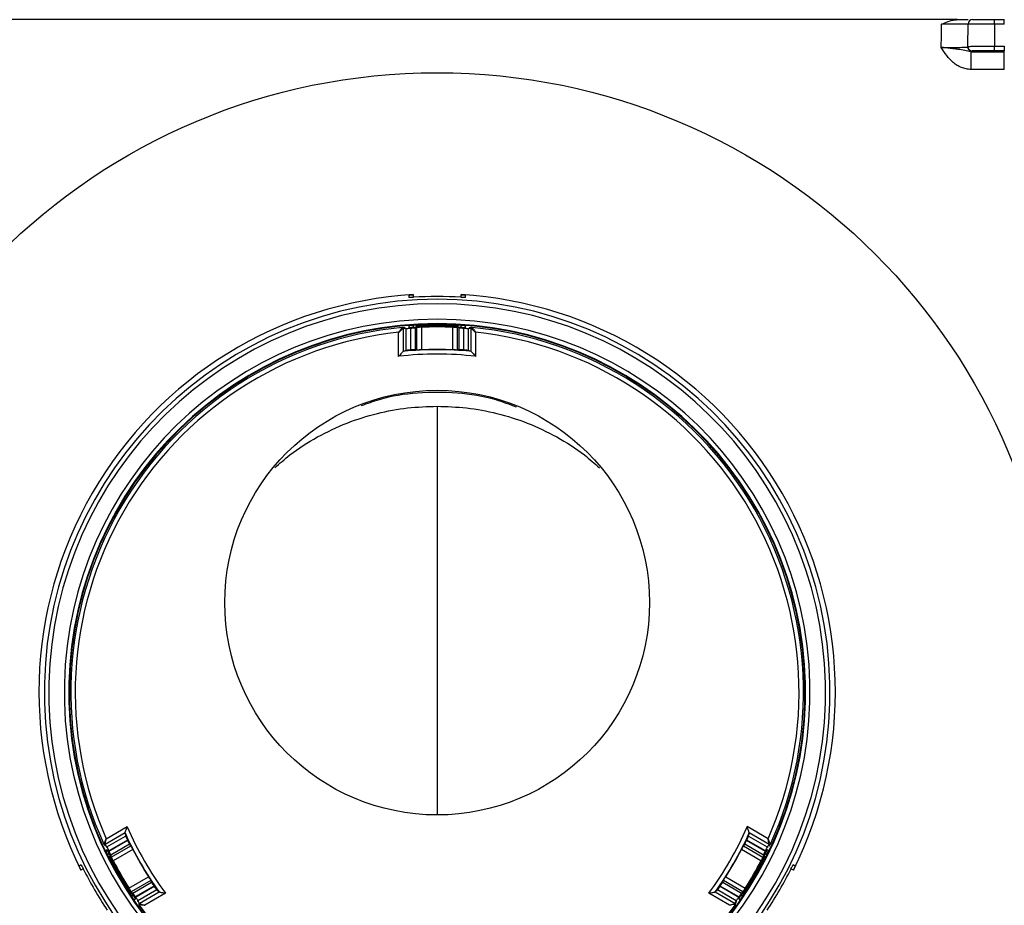
# Model space of a CAD drawing. Units: millimetres. Extents: x 14161 to 17047, y 3 to 1488.
# Drawn here: x 16852 to 16963, y 283 to 384 of the extents above; entities that cross this region are included whole.
import ezdxf

# ---------------------------------------------------------------- set-up
doc = ezdxf.new("R2010")
doc.units = ezdxf.units.MM

msp = doc.modelspace()

# ---------------------------------------------------------------- linework, layer by layer
at = {"color": 7, "linetype": 'Continuous', "lineweight": 25}
for p, q in [((16957.47, 383.56), (16839.88, 383.56)), ((16958.65, 380.53), (16958.67, 383.06)), ((16961.67, 383.06), (16961.67, 383.56)), ((16961.67, 383.56), (16962.77, 383.56)), ((16962.77, 383.06), (16961.67, 383.06)), ((16962.77, 383.06), (16962.77, 383.56)), ((16961.65, 380.05), (16961.65, 380.55)), ((16961.65, 380.55), (16962.77, 380.55)), ((16962.77, 380.55), (16962.77, 380.05)), ((16959, 379.94), (16962.77, 379.94)), ((16959, 379.94), (16959, 377.94)), ((16959.15, 380.03), (16959.15, 379.95)), ((16962.77, 380.05), (16961.65, 380.05)), ((16962.77, 379.94), (16962.77, 380.05)), ((16962.77, 377.94), (16962.77, 379.94)), ((16962.77, 377.94), (16959, 377.94)), ((16895.48, 352.41), (16895.48, 352.17)), ((16895.98, 352.48), (16895.98, 352.17)), ((16901.38, 352.17), (16901.38, 352.48)), ((16901.88, 352.17), (16901.88, 352.41)), ((16894.72, 348.76), (16894.72, 348.76)), ((16894.83, 348.66), (16894.83, 346.06)), ((16894.83, 348.66), (16894.83, 348.66)), ((16895.16, 346.17), (16895.16, 348.62)), ((16895.48, 348.94), (16895.48, 348.78)), ((16895.65, 348.73), (16895.66, 348.66)), ((16895.66, 348.66), (16895.66, 346.22)), ((16895.69, 348.66), (16895.66, 348.66)), ((16895.69, 348.73), (16895.69, 348.66)), ((16895.69, 346.22), (16895.69, 348.66)), ((16895.98, 349), (16895.98, 348.79)), ((16895.98, 348.79), (16896.33, 348.82)), ((16896.19, 348.71), (16896.19, 346.26)), ((16896.31, 349), (16896.26, 348.74)), ((16896.31, 349), (16896.26, 348.73)), ((16896.4, 346.22), (16896.4, 348.77)), ((16896.48, 348.86), (16896.43, 348.85)), ((16896.9, 348.89), (16896.9, 348.79)), ((16896.9, 348.79), (16896.9, 346.24)), ((16900.45, 348.89), (16900.45, 348.79)), ((16900.45, 346.24), (16900.45, 348.79)), ((16900.95, 348.77), (16900.95, 346.22)), ((16901.09, 348.73), (16901.04, 349)), ((16901.09, 348.74), (16901.05, 349)), ((16901.08, 348.81), (16901.38, 348.79)), ((16901.16, 346.26), (16901.16, 348.71)), ((16901.38, 348.79), (16901.38, 349)), ((16901.66, 348.73), (16901.66, 348.66)), ((16901.66, 348.66), (16901.66, 346.22)), ((16901.69, 348.66), (16901.66, 348.66)), ((16901.7, 348.73), (16901.69, 348.66)), ((16901.69, 346.22), (16901.69, 348.66)), ((16901.88, 348.78), (16901.88, 348.94)), ((16902.19, 348.62), (16902.19, 346.17)), ((16902.52, 346.06), (16902.52, 348.66)), ((16902.52, 348.66), (16902.52, 348.66)), ((16902.61, 348.76), (16902.61, 348.76)), ((16902.63, 348.76), (16902.63, 348.76)), ((16894.33, 345.5), (16894.33, 348.22)), ((16903.02, 348.22), (16903.02, 345.5)), ((16894.83, 346.06), (16894.83, 346.06)), ((16895.69, 346.22), (16895.66, 346.22)), ((16901.69, 346.22), (16901.66, 346.22)), ((16902.52, 346.06), (16902.52, 346.06)), ((16863.41, 291.64), (16861.15, 290.33)), ((16861.29, 290.99), (16863.64, 292.35)), ((16863.41, 291.63), (16863.41, 291.64)), ((16936.07, 290.99), (16933.71, 292.35)), ((16936.2, 290.33), (16933.94, 291.64)), ((16933.94, 291.64), (16933.94, 291.63)), ((16861.36, 290.07), (16863.47, 291.29)), ((16863.68, 290.84), (16861.57, 289.62)), ((16861.58, 289.59), (16863.7, 290.81)), ((16863.68, 290.84), (16863.7, 290.81)), ((16933.65, 290.81), (16933.67, 290.84)), ((16933.65, 290.81), (16935.77, 289.59)), ((16935.78, 289.62), (16933.67, 290.84)), ((16933.88, 291.29), (16935.99, 290.07)), ((16861.01, 290.38), (16861.01, 290.38)), ((16861.38, 289.72), (16861.23, 289.63)), ((16863.92, 290.36), (16861.8, 289.13)), ((16861.85, 288.92), (16864.06, 290.19)), ((16864.29, 289.75), (16862.08, 288.47)), ((16935.27, 288.47), (16933.06, 289.75)), ((16933.29, 290.19), (16935.5, 288.92)), ((16935.55, 289.13), (16933.43, 290.36)), ((16936.12, 289.63), (16935.98, 289.72)), ((16936.34, 290.38), (16936.34, 290.38)), ((16861.61, 289.28), (16861.44, 289.17)), ((16861.81, 289.06), (16861.6, 288.89)), ((16861.8, 289.05), (16861.6, 288.89)), ((16861.75, 289.01), (16861.61, 289.28)), ((16935.75, 288.89), (16935.54, 289.06)), ((16935.75, 288.89), (16935.55, 289.05)), ((16935.74, 289.28), (16935.58, 288.96)), ((16935.92, 289.17), (16935.74, 289.28)), ((16858.44, 288.02), (16858.23, 287.9)), ((16858.69, 287.59), (16858.42, 287.44)), ((16938.93, 287.44), (16938.66, 287.59)), ((16939.12, 287.9), (16938.91, 288.02)), ((16863.85, 285.4), (16866.06, 286.68)), ((16866.33, 286.26), (16864.12, 284.98)), ((16864.28, 284.83), (16866.4, 286.06)), ((16930.95, 286.06), (16933.07, 284.83)), ((16933.23, 284.98), (16931.02, 286.26)), ((16931.29, 286.68), (16933.5, 285.4)), ((16863.97, 284.78), (16864.21, 284.87)), ((16864.31, 284.6), (16864.14, 284.86)), ((16866.68, 285.64), (16864.57, 284.42)), ((16864.59, 284.39), (16866.7, 285.61)), ((16866.99, 285.2), (16864.87, 283.98)), ((16865, 283.67), (16867.25, 284.97)), ((16866.68, 285.64), (16866.7, 285.61)), ((16867.25, 284.97), (16867.25, 284.97)), ((16930.1, 284.97), (16930.1, 284.97)), ((16930.1, 284.97), (16932.35, 283.67)), ((16932.48, 283.98), (16930.36, 285.2)), ((16930.65, 285.61), (16930.67, 285.64)), ((16930.65, 285.61), (16932.76, 284.39)), ((16932.78, 284.42), (16930.67, 285.64)), ((16933.2, 284.85), (16933.04, 284.6)), ((16933.14, 284.87), (16933.38, 284.78)), ((16864.14, 284.5), (16864.31, 284.6)), ((16864.43, 284.09), (16864.58, 284.17)), ((16864.53, 284.35), (16864.59, 284.39)), ((16864.57, 284.42), (16864.59, 284.39)), ((16867.98, 284.82), (16865.63, 283.46)), ((16931.72, 283.46), (16929.37, 284.82)), ((16932.76, 284.39), (16932.78, 284.42)), ((16932.76, 284.39), (16932.82, 284.35)), ((16932.78, 284.17), (16932.92, 284.09)), ((16933.04, 284.6), (16933.22, 284.5)), ((16864.97, 283.53), (16864.97, 283.53)), ((16865, 283.67), (16865, 283.67))]:
    msp.add_line(p, q, dxfattribs=at)
at = {"color": 7, "linetype": 'Continuous', "lineweight": 25, "flags": 128}
for points in [[(16955.65, 380.42), (16955.66, 381.77), (16955.67, 382.67), (16955.67, 383.06)], [(16961.67, 383.06), (16961.66, 381.78), (16961.65, 380.87), (16961.65, 380.55)], [(16958.65, 380.46), (16958.65, 380.46), (16958.65, 380.5), (16958.65, 380.52), (16958.65, 380.53)], [(16894.72, 348.76), (16894.72, 348.76), (16894.72, 348.76), (16894.72, 348.76), (16894.72, 348.76), (16894.72, 348.76), (16894.72, 348.76), (16894.72, 348.76), (16894.72, 348.76)], [(16895.06, 348.72), (16894.99, 348.73), (16894.74, 348.76)], [(16896.48, 348.86), (16896.48, 348.86), (16896.5, 348.87)], [(16900.85, 348.87), (16900.87, 348.86), (16900.88, 348.86)], [(16902.61, 348.76), (16902.53, 348.75), (16902.3, 348.72)], [(16902.63, 348.76), (16902.63, 348.76), (16902.63, 348.76), (16902.63, 348.76), (16902.63, 348.76), (16902.63, 348.76), (16902.63, 348.76), (16902.63, 348.76), (16902.63, 348.76)], [(16861.01, 290.38), (16861.02, 290.36), (16861.03, 290.36)], [(16861.51, 289.59), (16861.52, 289.59), (16861.53, 289.6), (16861.55, 289.61), (16861.57, 289.62)], [(16861.57, 289.62), (16861.57, 289.61), (16861.57, 289.61), (16861.57, 289.61), (16861.58, 289.6), (16861.58, 289.6), (16861.58, 289.59), (16861.58, 289.59), (16861.58, 289.59)], [(16935.77, 289.59), (16935.77, 289.59), (16935.77, 289.59), (16935.77, 289.6), (16935.77, 289.6), (16935.78, 289.61), (16935.78, 289.61), (16935.78, 289.61), (16935.78, 289.62)], [(16935.84, 289.59), (16935.83, 289.59), (16935.82, 289.6), (16935.8, 289.61), (16935.78, 289.62)], [(16936.31, 290.34), (16936.25, 290.26), (16936.15, 290.13)], [(16936.34, 290.38), (16936.33, 290.36), (16936.33, 290.36)], [(16861.79, 288.86), (16861.79, 288.84), (16861.8, 288.81)], [(16861.81, 288.79), (16861.8, 288.8), (16861.8, 288.81)], [(16935.55, 288.81), (16935.55, 288.8), (16935.54, 288.79)], [(16935.55, 288.81), (16935.55, 288.82), (16935.56, 288.86)], [(16864, 285), (16864, 285), (16863.99, 285.01)], [(16864, 285), (16864.01, 284.99), (16864.04, 284.96)], [(16933.31, 284.96), (16933.32, 284.97), (16933.35, 285)], [(16933.36, 285.01), (16933.35, 285), (16933.35, 285)]]:
    msp.add_lwpolyline(points, dxfattribs=at)
at = {"color": 7, "linetype": 'Continuous', "lineweight": 25}
for centre, radius in [((16898.68, 307.56), 70), ((16898.68, 317.67), 24)]:
    msp.add_circle(centre, radius, dxfattribs=at)
for centre, radius, start, end in [((16959.17, 383.06), 0.5, 90, 179.5037), ((16959.15, 380.53), 0.5, 179.507, 270.002), ((16959.15, 380.45), 0.5, 179.5157, 270.0001), ((16898.68, 307.56), 45, 93.4398, 206.5602), ((16898.68, 307.56), 44.39, 272.6118, 267.3882), ((16898.68, 307.56), 44.7, 86.5367, 93.4633), ((16898.68, 307.56), 45, 333.4398, 86.5602), ((16898.68, 307.56), 43.89, 272.6118, 267.3882), ((16898.68, 307.56), 42.14, 272.7202, 267.2798), ((16898.68, 307.56), 41.64, 272.7202, 267.2798), ((16898.68, 307.56), 41.57, 90, 268.0996), ((16898.68, 307.56), 41.4, 95.483, 204.517), ((16894.73, 348.66), 0.1, 0.1031, 95.3816), ((16894.73, 348.66), 0.1, 359.97, 81.5999), ((16895.06, 348.62), 0.1, 359.9839, 58.8513), ((16898.68, 307.56), 41.53, 86.2723, 93.7277), ((16896.29, 348.71), 0.1, 129.518, 180.001), ((16896.42, 345.67), 3.28, 89.5889, 91.3341), ((16896.45, 348.75), 0.0999, 105.9065, 180.0614), ((16896.5, 348.77), 0.1, 105.8994, 180.0193), ((16898.68, 307.56), 41.46, 86.9182, 93.0818), ((16898.68, 307.56), 41.37, 87.5385, 92.4615), ((16898.68, 307.56), 41.27, 87.5385, 92.4615), ((16898.68, 307.56), 41.57, 271.8034, 90), ((16900.85, 348.77), 0.1, 359.9792, 74.1072), ((16900.93, 345.67), 3.28, 88.6659, 90.4111), ((16900.9, 348.75), 0.0999, 359.9644, 74.0729), ((16901.06, 348.71), 0.1, 359.999, 50.482), ((16902.29, 348.62), 0.1, 121.1487, 180.0161), ((16902.62, 348.66), 0.1, 84.6184, 179.8969), ((16902.62, 348.66), 0.1, 99.2448, 180.0229), ((16898.68, 307.56), 41.4, 335.483, 84.517), ((16898.68, 307.56), 40.9, 96.1006, 203.8994), ((16898.68, 307.56), 40.9, 336.1006, 83.8994), ((16898.68, 307.56), 38.7, 84.2959, 95.7041), ((16898.68, 307.56), 38.72, 84.4292, 95.5708), ((16898.68, 307.56), 38.2, 83.4664, 96.5336), ((16898.68, 307.56), 38.7, 204.2959, 215.7041), ((16898.68, 307.56), 38.72, 204.4292, 215.5708), ((16898.68, 307.56), 38.2, 203.4664, 216.5336), ((16898.68, 307.56), 38.2, 323.4664, 336.5336), ((16898.68, 307.56), 38.7, 324.2959, 335.7041), ((16898.68, 307.56), 38.72, 324.4292, 335.5708), ((16861.1, 290.42), 0.1, 204.6123, 299.8957), ((16861.1, 290.42), 0.0999, 219.2269, 300.0473), ((16861.31, 290.16), 0.1, 241.1827, 299.9986), ((16873.2, 265.54), 26.71, 115.7781, 115.9174), ((16924.15, 265.54), 26.71, 64.0826, 64.2219), ((16936.04, 290.16), 0.1, 240.0014, 298.8173), ((16936.25, 290.42), 0.1, 240.1043, 335.3877), ((16936.25, 290.42), 0.0999, 239.9452, 321.6387), ((16898.68, 307.56), 41.53, 206.2723, 213.7277), ((16898.68, 307.56), 41.46, 206.9182, 213.0818), ((16861.85, 289.04), 0.1, 119.967, 170.5153), ((16861.89, 288.88), 0.1, 119.9901, 194.0372), ((16861.9, 288.83), 0.1, 119.9891, 194.1052), ((16838.46, 333.67), 50.99, 297.4769, 297.5892), ((16898.68, 307.56), 41.37, 207.5385, 212.4615), ((16898.68, 307.56), 41.27, 207.5385, 212.4615), ((16898.68, 307.56), 41.53, 326.2723, 333.7277), ((16898.68, 307.56), 41.46, 326.9182, 333.0818), ((16898.68, 307.56), 41.27, 327.5385, 332.4615), ((16898.68, 307.56), 41.37, 327.5385, 332.4615), ((16958.89, 333.67), 50.99, 242.4108, 242.5231), ((16935.45, 288.83), 0.1, 345.8738, 60.0318), ((16935.46, 288.88), 0.1, 345.9534, 60.0225), ((16935.51, 289.04), 0.1, 9.4847, 60.033), ((16932.73, 290.5), 3.38, 329.6103, 331.3054), ((16898.68, 307.56), 44.7, 206.5367, 213.4633), ((16898.68, 307.56), 44.7, 326.5367, 333.4633), ((16907.86, 216.13), 82.07, 122.4284, 122.4982), ((16866.8, 286.55), 3.29, 209.5955, 211.3345), ((16864.07, 285.07), 0.0999, 225.8613, 300.0478), ((16864.11, 285.03), 0.1, 225.9638, 300.0201), ((16933.24, 285.03), 0.1, 239.982, 314.0337), ((16933.28, 285.07), 0.0999, 239.9492, 314.1413), ((16930.55, 286.55), 3.29, 328.6655, 330.4045), ((16889.49, 216.13), 82.07, 57.5018, 57.5716), ((16864.23, 284.92), 0.1, 249.4897, 300.0031), ((16828.92, 336.88), 63.43, 304.1383, 304.197), ((16864.92, 283.89), 0.1, 119.9956, 178.8589), ((16894.51, 299.07), 40.93, 337.7219, 338.1274), ((16932.43, 283.89), 0.1, 1.1438, 60.0018), ((16968.43, 336.88), 63.43, 235.803, 235.8617), ((16933.12, 284.92), 0.1, 239.9969, 290.5103), ((16865.05, 283.59), 0.1, 120.0971, 215.3889), ((16865.05, 283.59), 0.0999, 119.955, 201.6191), ((16898.68, 307.56), 41.4, 215.483, 267.6444), ((16898.68, 307.56), 41.4, 272.3556, 324.517)]:
    msp.add_arc(centre, radius, start, end, dxfattribs=at)
for centre, major_axis, ratio, start_param, end_param in [((16888.92, 307.56), (42.66, 0), 0.972969, 1.424115, 1.431907), ((16908.77, 307.56), (44.12, 0), 0.972969, 1.858156, 1.85975), ((16908.77, 307.56), (44.12, 0), 0.972969, 1.854768, 1.855933), ((16888.59, 307.56), (44.12, 0), 0.972969, 1.285659, 1.286825), ((16888.59, 307.56), (44.12, 0), 0.972969, 1.281842, 1.283437), ((16908.43, 307.56), (42.66, 0), 0.972969, 1.709685, 1.717477), ((16909.25, 307.56), (42.3, 0), 0.96827, 1.916397, 1.918595), ((16909.25, 307.56), (42.3, 0), 0.96827, 1.91033, 1.916136), ((16888.5, 307.56), (40.7, 0), 0.96827, 1.375482, 1.380761), ((16908.85, 307.56), (40.7, 0), 0.96827, 1.760831, 1.766111), ((16888.1, 307.56), (42.3, 0), 0.96827, 1.225457, 1.231262), ((16888.1, 307.56), (42.3, 0), 0.96827, 1.222997, 1.225196), ((16903.96, 298.4), (-21.15, 36.63), 0.96827, 1.222997, 1.225196), ((16903.96, 298.4), (-21.15, 36.63), 0.96827, 1.225457, 1.231262), ((16893.39, 298.4), (21.15, 36.63), 0.96827, 5.051923, 5.057729), ((16893.39, 298.4), (21.15, 36.63), 0.96827, 5.05799, 5.060188), ((16893.8, 316), (-21.33, 36.94), 0.972969, 1.709685, 1.717477), ((16893.59, 316.36), (-20.35, 35.25), 0.96827, 1.760831, 1.766111), ((16903.76, 316.36), (20.35, 35.25), 0.96827, 4.517075, 4.522354), ((16903.55, 316), (21.33, 36.94), 0.972969, 4.565708, 4.5735), ((16903.72, 298.82), (-22.06, 38.21), 0.972969, 1.281842, 1.283437), ((16903.72, 298.82), (-22.06, 38.21), 0.972969, 1.285659, 1.286825), ((16893.63, 298.82), (22.06, 38.21), 0.972969, 4.99636, 4.997526), ((16893.63, 298.82), (22.06, 38.21), 0.972969, 4.999749, 5.001343), ((16903.76, 298.75), (-20.35, 35.25), 0.96827, 1.375482, 1.380761), ((16893.59, 298.75), (20.35, 35.25), 0.96827, 4.902424, 4.907703), ((16893.63, 316.29), (-22.06, 38.21), 0.972969, 1.854768, 1.855933), ((16893.63, 316.29), (-22.06, 38.21), 0.972969, 1.858156, 1.85975), ((16893.39, 316.71), (-21.15, 36.63), 0.96827, 1.91033, 1.916136), ((16893.39, 316.71), (-21.15, 36.63), 0.96827, 1.916397, 1.918595), ((16903.96, 316.71), (21.15, 36.63), 0.96827, 4.36459, 4.366788), ((16903.96, 316.71), (21.15, 36.63), 0.96827, 4.367049, 4.372855), ((16903.72, 316.29), (22.06, 38.21), 0.972969, 4.423435, 4.425029), ((16903.72, 316.29), (22.06, 38.21), 0.972969, 4.427252, 4.428418), ((16903.55, 299.11), (-21.33, 36.94), 0.972969, 1.424115, 1.431907), ((16893.8, 299.11), (21.33, 36.94), 0.972969, 4.851264, 4.85907)]:
    msp.add_ellipse(centre, major_axis=major_axis, ratio=ratio, start_param=start_param, end_param=end_param, dxfattribs=at)
for points, knots in [([(16955.67, 383.06), (16955.96, 383.17), (16956.25, 383.29), (16956.7, 383.44), (16956.85, 383.48), (16957.16, 383.54), (16957.32, 383.56), (16957.47, 383.56)], [0, 0, 0, 0, 0.5, 0.5, 0.75, 0.75, 1, 1, 1, 1]), ([(16958.67, 383.06), (16958.67, 383.06), (16958.65, 383.06), (16958.58, 383.06), (16958.52, 383.06), (16958.37, 383.06), (16958.27, 383.06), (16958.05, 383.06), (16957.93, 383.06), (16957.65, 383.06), (16957.5, 383.06), (16957.17, 383.06), (16957, 383.06), (16956.64, 383.06), (16956.45, 383.06), (16956.06, 383.06), (16955.87, 383.06), (16955.67, 383.06)], [0, 0, 0, 0, 0.125, 0.125, 0.25, 0.25, 0.375, 0.375, 0.5, 0.5, 0.625, 0.625, 0.75, 0.75, 0.875, 0.875, 1, 1, 1, 1]), ([(16957.47, 383.56), (16957.72, 383.56), (16957.95, 383.56), (16958.35, 383.56), (16958.53, 383.56), (16958.68, 383.56)], [0, 0, 0, 0, 0.5, 0.5, 1, 1, 1, 1]), ([(16961.67, 383.06), (16961.33, 383.06), (16960.66, 383.06), (16959.76, 383.06), (16959.08, 383.06), (16958.72, 383.06), (16958.69, 383.06), (16958.67, 383.06)], [0, 0, 0, 0, 0.214702, 0.429404, 0.644103, 0.858795, 1, 1, 1, 1]), ([(16959.17, 383.56), (16959.17, 383.56), (16959.24, 383.56), (16959.42, 383.56), (16959.5, 383.56), (16959.69, 383.56), (16959.79, 383.56), (16960.02, 383.56), (16960.15, 383.56), (16960.42, 383.56), (16960.56, 383.56), (16960.87, 383.56), (16961.02, 383.56), (16961.34, 383.56), (16961.51, 383.56), (16961.67, 383.56)], [0, 0, 0, 0, 0.25, 0.25, 0.375, 0.375, 0.5, 0.5, 0.625, 0.625, 0.75, 0.75, 0.875, 0.875, 1, 1, 1, 1]), ([(16958.65, 380.53), (16958.68, 380.54), (16958.75, 380.54), (16959.27, 380.55), (16960.03, 380.55), (16960.87, 380.55), (16961.43, 380.55), (16961.65, 380.55)], [0, 0, 0, 0, 0.214692, 0.429383, 0.644082, 0.858786, 1, 1, 1, 1]), ([(16955.65, 380.42), (16956.05, 380.42), (16956.44, 380.42), (16956.98, 380.43), (16957.15, 380.43), (16957.48, 380.43), (16957.63, 380.43), (16957.91, 380.43), (16958.04, 380.44), (16958.25, 380.44), (16958.35, 380.44), (16958.5, 380.45), (16958.55, 380.45), (16958.63, 380.45), (16958.65, 380.45), (16958.65, 380.46)], [0, 0, 0, 0, 0.25, 0.25, 0.375, 0.375, 0.5, 0.5, 0.625, 0.625, 0.75, 0.75, 0.875, 0.875, 1, 1, 1, 1]), ([(16959, 379.94), (16958.87, 379.94), (16958.75, 379.96), (16958.52, 380.01), (16958.41, 380.04), (16958.07, 380.11), (16957.82, 380.16), (16957.41, 380.22), (16957.27, 380.24), (16956.97, 380.28), (16956.81, 380.3), (16956.33, 380.35), (16955.98, 380.39), (16955.65, 380.42)], [0, 0, 0, 0, 0.125, 0.125, 0.25, 0.25, 0.5, 0.5, 0.625, 0.625, 0.75, 0.75, 1, 1, 1, 1]), ([(16959, 377.94), (16958.81, 377.94), (16958.63, 377.96), (16958.28, 378.03), (16958.1, 378.08), (16957.76, 378.22), (16957.6, 378.3), (16957.29, 378.49), (16957.14, 378.6), (16956.72, 378.95), (16956.48, 379.22), (16956.04, 379.8), (16955.84, 380.11), (16955.65, 380.42)], [0, 0, 0, 0, 0.125, 0.125, 0.25, 0.25, 0.375, 0.375, 0.5, 0.5, 0.75, 0.75, 1, 1, 1, 1]), ([(16961.65, 380.05), (16961.47, 380.05), (16961, 380.05), (16960.3, 380.05), (16959.66, 380.04), (16959.23, 380.04), (16959.18, 380.03), (16959.15, 380.03)], [0, 0, 0, 0, 0.141213, 0.355917, 0.570617, 0.785308, 1, 1, 1, 1]), ([(16895.48, 352.41), (16895.48, 352.42), (16895.49, 352.42), (16895.58, 352.44), (16895.71, 352.45), (16895.85, 352.47), (16895.94, 352.47), (16895.98, 352.48)], [0, 0, 0, 0, 0.214944, 0.429868, 0.645364, 0.861101, 1, 1, 1, 1]), ([(16895.98, 352.17), (16895.84, 352.16), (16895.71, 352.16), (16895.53, 352.16), (16895.48, 352.16), (16895.48, 352.17)], [0, 0, 0, 0, 0.5, 0.5, 1, 1, 1, 1]), ([(16901.38, 352.48), (16901.43, 352.47), (16901.54, 352.46), (16901.69, 352.45), (16901.81, 352.43), (16901.87, 352.42), (16901.87, 352.41), (16901.88, 352.41)], [0, 0, 0, 0, 0.214916, 0.429803, 0.64528, 0.86102, 1, 1, 1, 1]), ([(16901.88, 352.17), (16901.88, 352.16), (16901.82, 352.16), (16901.64, 352.16), (16901.51, 352.16), (16901.38, 352.17)], [0, 0, 0, 0, 0.5, 0.5, 1, 1, 1, 1]), ([(16894.72, 348.76), (16894.72, 348.76), (16894.7, 348.74), (16894.65, 348.67), (16894.62, 348.62), (16894.54, 348.52), (16894.5, 348.46), (16894.42, 348.34), (16894.37, 348.28), (16894.33, 348.22)], [0, 0, 0, 0, 0.25, 0.25, 0.5, 0.5, 0.75, 0.75, 1, 1, 1, 1]), ([(16894.83, 348.66), (16894.83, 348.66), (16894.81, 348.64), (16894.74, 348.59), (16894.7, 348.55), (16894.6, 348.46), (16894.55, 348.42), (16894.44, 348.32), (16894.39, 348.27), (16894.33, 348.22)], [0, 0, 0, 0, 0.25, 0.25, 0.5, 0.5, 0.75, 0.75, 1, 1, 1, 1]), ([(16894.74, 348.76), (16894.74, 348.76), (16894.73, 348.76), (16894.72, 348.76), (16894.72, 348.76)], [0, 0, 0, 0, 0.4727129, 1, 1, 1, 1]), ([(16895.66, 348.66), (16895.6, 348.66), (16895.49, 348.65), (16895.34, 348.63), (16895.23, 348.62), (16895.17, 348.62), (16895.16, 348.62), (16895.16, 348.62)], [0, 0, 0, 0, 0.22047, 0.440902, 0.660982, 0.880286, 1, 1, 1, 1]), ([(16895.98, 349), (16895.84, 348.99), (16895.71, 348.98), (16895.53, 348.96), (16895.48, 348.95), (16895.48, 348.94)], [0, 0, 0, 0, 0.5, 0.5, 1, 1, 1, 1]), ([(16895.48, 348.78), (16895.48, 348.78), (16895.49, 348.77), (16895.58, 348.77), (16895.7, 348.78), (16895.84, 348.79), (16895.94, 348.79), (16895.98, 348.79)], [0, 0, 0, 0, 0.2139184, 0.4278432, 0.6416515, 0.8557833, 1, 1, 1, 1]), ([(16896.19, 348.71), (16896.18, 348.71), (16896.17, 348.7), (16896.08, 348.7), (16895.95, 348.69), (16895.81, 348.67), (16895.72, 348.67), (16895.69, 348.66)], [0, 0, 0, 0, 0.218991, 0.438027, 0.657338, 0.877124, 1, 1, 1, 1]), ([(16896.26, 348.74), (16896.26, 348.74), (16896.26, 348.73), (16896.26, 348.73), (16896.26, 348.73)], [0, 0, 0, 0, 0.719334, 1, 1, 1, 1]), ([(16896.35, 348.95), (16896.35, 348.9), (16896.35, 348.85), (16896.35, 348.77), (16896.35, 348.75), (16896.35, 348.75)], [0, 0, 0, 0, 0.5, 0.5, 1, 1, 1, 1]), ([(16896.9, 348.79), (16896.87, 348.79), (16896.78, 348.79), (16896.65, 348.78), (16896.52, 348.77), (16896.43, 348.77), (16896.41, 348.77), (16896.4, 348.77)], [0, 0, 0, 0, 0.122142, 0.341877, 0.561355, 0.780658, 1, 1, 1, 1]), ([(16896.45, 348.85), (16896.45, 348.85), (16896.45, 348.86), (16896.45, 348.86), (16896.45, 348.86), (16896.45, 348.87), (16896.45, 348.87), (16896.44, 348.88), (16896.44, 348.89), (16896.44, 348.9), (16896.44, 348.91), (16896.45, 348.92), (16896.45, 348.93), (16896.45, 348.94), (16896.45, 348.95), (16896.45, 348.95)], [0, 0, 0, 0, 0.0000335666, 0.0000335666, 0.0000335666, 0.0000671033, 0.0000671033, 0.0000671033, 0.0001006283, 0.0001006283, 0.0001006283, 0.0001342136, 0.0001342136, 0.0001342136, 0.0001564777, 0.0001564777, 0.0001564777, 0.0001564777]), ([(16896.5, 348.87), (16896.5, 348.87), (16896.55, 348.87), (16896.69, 348.88), (16896.8, 348.89), (16896.9, 348.89)], [0, 0, 0, 0, 0.5, 0.5, 1, 1, 1, 1]), ([(16900.45, 348.89), (16900.56, 348.89), (16900.66, 348.88), (16900.8, 348.87), (16900.85, 348.87), (16900.85, 348.87)], [0, 0, 0, 0, 0.5, 0.5, 1, 1, 1, 1]), ([(16900.95, 348.77), (16900.95, 348.77), (16900.94, 348.77), (16900.88, 348.77), (16900.77, 348.78), (16900.62, 348.78), (16900.5, 348.79), (16900.45, 348.79)], [0, 0, 0, 0, 0.1207829, 0.3404821, 0.5603354, 0.7801663, 1, 1, 1, 1]), ([(16900.9, 348.95), (16900.9, 348.94), (16900.91, 348.93), (16900.91, 348.92), (16900.91, 348.91), (16900.91, 348.9), (16900.91, 348.89), (16900.91, 348.88), (16900.91, 348.87), (16900.91, 348.87), (16900.91, 348.86), (16900.9, 348.86), (16900.9, 348.86), (16900.9, 348.85), (16900.9, 348.85), (16900.9, 348.85)], [0, 0, 0, 0, 0.0000337109, 0.0000337109, 0.0000337109, 0.0000673614, 0.0000673614, 0.0000673614, 0.0001009247, 0.0001009247, 0.0001009247, 0.0001344491, 0.0001344491, 0.0001344491, 0.0001564875, 0.0001564875, 0.0001564875, 0.0001564875]), ([(16901, 348.75), (16901, 348.75), (16901, 348.77), (16901, 348.85), (16901, 348.9), (16901, 348.95)], [0, 0, 0, 0, 0.5, 0.5, 1, 1, 1, 1]), ([(16901.09, 348.74), (16901.09, 348.74), (16901.09, 348.73), (16901.09, 348.73), (16901.09, 348.73)], [0, 0, 0, 0, 0.7249164, 1, 1, 1, 1]), ([(16901.66, 348.66), (16901.6, 348.67), (16901.49, 348.68), (16901.34, 348.69), (16901.23, 348.7), (16901.17, 348.71), (16901.16, 348.71), (16901.16, 348.71)], [0, 0, 0, 0, 0.220348, 0.440647, 0.660599, 0.880053, 1, 1, 1, 1]), ([(16901.88, 348.94), (16901.88, 348.95), (16901.82, 348.96), (16901.64, 348.98), (16901.51, 348.99), (16901.38, 349)], [0, 0, 0, 0, 0.5, 0.5, 1, 1, 1, 1]), ([(16901.38, 348.79), (16901.43, 348.79), (16901.54, 348.78), (16901.69, 348.78), (16901.81, 348.77), (16901.87, 348.77), (16901.87, 348.78), (16901.88, 348.78)], [0, 0, 0, 0, 0.214974, 0.429964, 0.644518, 0.85852, 1, 1, 1, 1]), ([(16902.19, 348.62), (16902.18, 348.62), (16902.17, 348.62), (16902.08, 348.63), (16901.95, 348.64), (16901.81, 348.65), (16901.72, 348.66), (16901.69, 348.66)], [0, 0, 0, 0, 0.218462, 0.436974, 0.655948, 0.875745, 1, 1, 1, 1]), ([(16902.52, 348.66), (16902.52, 348.66), (16902.55, 348.64), (16902.61, 348.59), (16902.65, 348.55), (16902.75, 348.46), (16902.8, 348.42), (16902.91, 348.32), (16902.97, 348.27), (16903.02, 348.22)], [0, 0, 0, 0, 0.25, 0.25, 0.5, 0.5, 0.75, 0.75, 1, 1, 1, 1]), ([(16902.63, 348.76), (16902.63, 348.76), (16902.65, 348.74), (16902.7, 348.67), (16902.73, 348.62), (16902.81, 348.52), (16902.85, 348.46), (16902.93, 348.34), (16902.98, 348.28), (16903.02, 348.22)], [0, 0, 0, 0, 0.25, 0.25, 0.5, 0.5, 0.75, 0.75, 1, 1, 1, 1]), ([(16894.83, 346.06), (16894.83, 346.06), (16894.8, 346.03), (16894.73, 345.96), (16894.69, 345.91), (16894.55, 345.75), (16894.44, 345.62), (16894.33, 345.5)], [0, 0, 0, 0, 0.25, 0.25, 0.5, 0.5, 1, 1, 1, 1]), ([(16895.66, 346.22), (16895.53, 346.21), (16895.4, 346.2), (16895.22, 346.18), (16895.16, 346.18), (16895.16, 346.17)], [0, 0, 0, 0, 0.5, 0.5, 1, 1, 1, 1]), ([(16896.19, 346.26), (16896.18, 346.26), (16896.17, 346.26), (16896.08, 346.25), (16895.95, 346.24), (16895.81, 346.23), (16895.72, 346.23), (16895.69, 346.22)], [0, 0, 0, 0, 0.2188967, 0.4377915, 0.6568057, 0.8762306, 1, 1, 1, 1]), ([(16896.9, 346.24), (16896.85, 346.23), (16896.73, 346.23), (16896.58, 346.22), (16896.47, 346.22), (16896.41, 346.21), (16896.41, 346.22), (16896.4, 346.22)], [0, 0, 0, 0, 0.219873, 0.439749, 0.65952, 0.878993, 1, 1, 1, 1]), ([(16900.95, 346.22), (16900.94, 346.22), (16900.93, 346.22), (16900.83, 346.22), (16900.7, 346.23), (16900.57, 346.23), (16900.48, 346.24), (16900.45, 346.24)], [0, 0, 0, 0, 0.219134, 0.438262, 0.657538, 0.877135, 1, 1, 1, 1]), ([(16901.66, 346.22), (16901.6, 346.23), (16901.49, 346.24), (16901.34, 346.25), (16901.23, 346.25), (16901.17, 346.26), (16901.16, 346.26), (16901.16, 346.26)], [0, 0, 0, 0, 0.220186, 0.440387, 0.660162, 0.879405, 1, 1, 1, 1]), ([(16902.19, 346.17), (16902.19, 346.18), (16902.13, 346.18), (16901.95, 346.2), (16901.82, 346.21), (16901.69, 346.22)], [0, 0, 0, 0, 0.5, 0.5, 1, 1, 1, 1]), ([(16902.52, 346.06), (16902.52, 346.06), (16902.55, 346.03), (16902.62, 345.96), (16902.66, 345.91), (16902.81, 345.75), (16902.91, 345.62), (16903.02, 345.5)], [0, 0, 0, 0, 0.25, 0.25, 0.5, 0.5, 1, 1, 1, 1]), ([(16907.63, 339.76), (16906.87, 340.05), (16904.72, 340.89), (16900.93, 341.45), (16896.48, 341.46), (16892.81, 340.92), (16890.76, 340.15), (16890.1, 339.9)], [0, 0, 0, 0, 0.135936, 0.385314, 0.634688, 0.881055, 1, 1, 1, 1]), ([(16880.33, 332.89), (16880.88, 333.39), (16882.36, 334.73), (16885.11, 336.44), (16888.43, 338.03), (16891.86, 339.11), (16895.29, 339.76), (16897.56, 339.83), (16898.68, 339.87)], [0, 0, 0, 0, 0.113086, 0.300106, 0.483755, 0.662452, 0.834875, 1, 1, 1, 1]), ([(16898.68, 339.87), (16898.68, 338.74), (16898.68, 336.47), (16898.68, 331.83), (16898.68, 326.33), (16898.68, 319.96), (16898.68, 312.81), (16898.68, 304.92), (16898.68, 298.49), (16898.68, 294.57), (16898.68, 293.67)], [0, 0, 0, 0, 0.137016, 0.274033, 0.411049, 0.548066, 0.685082, 0.822099, 0.959115, 1, 1, 1, 1]), ([(16898.68, 339.87), (16899.79, 339.83), (16902.06, 339.76), (16905.49, 339.11), (16908.92, 338.03), (16912.25, 336.44), (16915, 334.73), (16916.47, 333.39), (16917.02, 332.89)], [0, 0, 0, 0, 0.165113, 0.337525, 0.516209, 0.699845, 0.886852, 1, 1, 1, 1]), ([(16863.41, 291.64), (16863.41, 291.64), (16863.42, 291.67), (16863.45, 291.77), (16863.47, 291.83), (16863.54, 292.04), (16863.59, 292.19), (16863.64, 292.35)], [0, 0, 0, 0, 0.25, 0.25, 0.5, 0.5, 1, 1, 1, 1]), ([(16933.94, 291.64), (16933.94, 291.64), (16933.93, 291.67), (16933.9, 291.77), (16933.88, 291.83), (16933.81, 292.04), (16933.76, 292.19), (16933.71, 292.35)], [0, 0, 0, 0, 0.25, 0.25, 0.5, 0.5, 1, 1, 1, 1]), ([(16861.01, 290.38), (16861.01, 290.38), (16861.02, 290.41), (16861.06, 290.49), (16861.08, 290.54), (16861.14, 290.65), (16861.16, 290.72), (16861.22, 290.85), (16861.26, 290.92), (16861.29, 290.99)], [0, 0, 0, 0, 0.25, 0.25, 0.5, 0.5, 0.75, 0.75, 1, 1, 1, 1]), ([(16861.15, 290.33), (16861.15, 290.34), (16861.16, 290.36), (16861.18, 290.45), (16861.19, 290.5), (16861.21, 290.63), (16861.23, 290.7), (16861.26, 290.84), (16861.27, 290.91), (16861.29, 290.99)], [0, 0, 0, 0, 0.25, 0.25, 0.5, 0.5, 0.75, 0.75, 1, 1, 1, 1]), ([(16863.47, 291.29), (16863.48, 291.29), (16863.48, 291.27), (16863.52, 291.19), (16863.57, 291.07), (16863.63, 290.94), (16863.67, 290.87), (16863.68, 290.84)], [0, 0, 0, 0, 0.218672, 0.43732, 0.656511, 0.876548, 1, 1, 1, 1]), ([(16863.7, 290.81), (16863.72, 290.75), (16863.77, 290.65), (16863.84, 290.52), (16863.89, 290.42), (16863.91, 290.37), (16863.92, 290.36), (16863.92, 290.36)], [0, 0, 0, 0, 0.220189, 0.440382, 0.660159, 0.879406, 1, 1, 1, 1]), ([(16933.43, 290.36), (16933.44, 290.36), (16933.44, 290.38), (16933.48, 290.46), (16933.54, 290.57), (16933.6, 290.7), (16933.64, 290.78), (16933.65, 290.81)], [0, 0, 0, 0, 0.218898, 0.437796, 0.65681, 0.876224, 1, 1, 1, 1]), ([(16933.67, 290.84), (16933.69, 290.89), (16933.74, 290.99), (16933.81, 291.13), (16933.85, 291.23), (16933.88, 291.28), (16933.88, 291.29), (16933.88, 291.29)], [0, 0, 0, 0, 0.220499, 0.441019, 0.6614, 0.881135, 1, 1, 1, 1]), ([(16936.2, 290.33), (16936.2, 290.34), (16936.19, 290.36), (16936.18, 290.45), (16936.16, 290.5), (16936.14, 290.63), (16936.12, 290.7), (16936.1, 290.84), (16936.08, 290.91), (16936.07, 290.99)], [0, 0, 0, 0, 0.25, 0.25, 0.5, 0.5, 0.75, 0.75, 1, 1, 1, 1]), ([(16936.34, 290.38), (16936.34, 290.38), (16936.33, 290.41), (16936.29, 290.49), (16936.27, 290.54), (16936.22, 290.65), (16936.19, 290.72), (16936.13, 290.85), (16936.1, 290.92), (16936.07, 290.99)], [0, 0, 0, 0, 0.25, 0.25, 0.5, 0.5, 0.75, 0.75, 1, 1, 1, 1]), ([(16861.02, 290.37), (16861.02, 290.37), (16861.02, 290.36), (16861.02, 290.36), (16861.03, 290.36)], [0, 0, 0, 0, 0.551894, 1, 1, 1, 1]), ([(16861.2, 290.13), (16861.2, 290.14), (16861.17, 290.17), (16861.12, 290.24), (16861.07, 290.31), (16861.04, 290.34)], [0, 0, 0, 0, 0.053595, 0.473754, 1, 1, 1, 1]), ([(16861.23, 289.63), (16861.23, 289.63), (16861.24, 289.62), (16861.27, 289.54), (16861.32, 289.42), (16861.38, 289.29), (16861.42, 289.21), (16861.44, 289.17)], [0, 0, 0, 0, 0.2144587, 0.4288967, 0.643928, 0.8594523, 1, 1, 1, 1]), ([(16861.36, 290.07), (16861.36, 290.07), (16861.38, 290.02), (16861.46, 289.85), (16861.51, 289.73), (16861.57, 289.62)], [0, 0, 0, 0, 0.5, 0.5, 1, 1, 1, 1]), ([(16861.61, 289.28), (16861.55, 289.39), (16861.5, 289.51), (16861.41, 289.67), (16861.38, 289.72), (16861.38, 289.72)], [0, 0, 0, 0, 0.5, 0.5, 1, 1, 1, 1]), ([(16861.58, 289.59), (16861.64, 289.47), (16861.69, 289.35), (16861.77, 289.19), (16861.8, 289.14), (16861.8, 289.13)], [0, 0, 0, 0, 0.5, 0.5, 1, 1, 1, 1]), ([(16864.06, 290.19), (16864.06, 290.19), (16864.07, 290.18), (16864.11, 290.09), (16864.17, 289.98), (16864.24, 289.86), (16864.28, 289.78), (16864.29, 289.75)], [0, 0, 0, 0, 0.219127, 0.438259, 0.657546, 0.877133, 1, 1, 1, 1]), ([(16933.06, 289.75), (16933.09, 289.8), (16933.14, 289.9), (16933.21, 290.03), (16933.26, 290.13), (16933.29, 290.19), (16933.29, 290.19), (16933.29, 290.19)], [0, 0, 0, 0, 0.2198855, 0.4397635, 0.6595243, 0.8789963, 1, 1, 1, 1]), ([(16935.55, 289.13), (16935.56, 289.14), (16935.58, 289.19), (16935.66, 289.35), (16935.71, 289.47), (16935.77, 289.59)], [0, 0, 0, 0, 0.5, 0.5, 1, 1, 1, 1]), ([(16935.98, 289.72), (16935.97, 289.72), (16935.94, 289.67), (16935.86, 289.51), (16935.8, 289.39), (16935.74, 289.28)], [0, 0, 0, 0, 0.5, 0.5, 1, 1, 1, 1]), ([(16935.78, 289.62), (16935.84, 289.73), (16935.89, 289.85), (16935.97, 290.02), (16935.99, 290.07), (16935.99, 290.07)], [0, 0, 0, 0, 0.5, 0.5, 1, 1, 1, 1]), ([(16935.92, 289.17), (16935.94, 289.22), (16935.99, 289.33), (16936.05, 289.46), (16936.1, 289.57), (16936.12, 289.62), (16936.12, 289.63), (16936.12, 289.63)], [0, 0, 0, 0, 0.2152589, 0.4304539, 0.6459946, 0.8614179, 1, 1, 1, 1]), ([(16936.33, 290.36), (16936.33, 290.36), (16936.33, 290.37), (16936.34, 290.37), (16936.34, 290.38)], [0, 0, 0, 0, 0.473405, 1, 1, 1, 1]), ([(16861.51, 288.79), (16861.52, 288.79), (16861.54, 288.8), (16861.58, 288.83), (16861.64, 288.86), (16861.7, 288.9), (16861.76, 288.93), (16861.8, 288.95), (16861.83, 288.97), (16861.83, 288.97), (16861.84, 288.97)], [0, 0, 0, 0, 0.092055, 0.222245, 0.352204, 0.481908, 0.61141, 0.740885, 0.870446, 1, 1, 1, 1]), ([(16861.8, 288.84), (16861.8, 288.84), (16861.8, 288.84), (16861.79, 288.84), (16861.79, 288.83), (16861.78, 288.83), (16861.78, 288.83), (16861.77, 288.83), (16861.76, 288.82), (16861.76, 288.82), (16861.75, 288.81), (16861.74, 288.81), (16861.73, 288.8), (16861.72, 288.8), (16861.72, 288.79), (16861.71, 288.79)], [0, 0, 0, 0, 0.0000335666, 0.0000335666, 0.0000335666, 0.0000671033, 0.0000671033, 0.0000671033, 0.0001006283, 0.0001006283, 0.0001006283, 0.0001342136, 0.0001342136, 0.0001342136, 0.0001564777, 0.0001564777, 0.0001564777, 0.0001564777]), ([(16861.8, 289.05), (16861.8, 289.06), (16861.81, 289.06), (16861.81, 289.06), (16861.81, 289.06)], [0, 0, 0, 0, 0.723277, 1, 1, 1, 1]), ([(16861.99, 288.43), (16861.94, 288.52), (16861.9, 288.61), (16861.83, 288.74), (16861.81, 288.78), (16861.81, 288.79)], [0, 0, 0, 0, 0.5, 0.5, 1, 1, 1, 1]), ([(16861.85, 288.92), (16861.85, 288.91), (16861.88, 288.86), (16861.96, 288.7), (16862.02, 288.59), (16862.08, 288.47)], [0, 0, 0, 0, 0.5, 0.5, 1, 1, 1, 1]), ([(16935.27, 288.47), (16935.33, 288.59), (16935.39, 288.7), (16935.48, 288.86), (16935.5, 288.91), (16935.5, 288.92)], [0, 0, 0, 0, 0.5, 0.5, 1, 1, 1, 1]), ([(16935.54, 288.79), (16935.54, 288.78), (16935.52, 288.74), (16935.45, 288.61), (16935.41, 288.52), (16935.36, 288.43)], [0, 0, 0, 0, 0.5, 0.5, 1, 1, 1, 1]), ([(16935.69, 288.88), (16935.68, 288.88), (16935.64, 288.9), (16935.6, 288.93), (16935.55, 288.95), (16935.52, 288.97), (16935.52, 288.97), (16935.51, 288.97)], [0, 0, 0, 0, 0.142947, 0.357176, 0.571359, 0.785685, 1, 1, 1, 1]), ([(16935.55, 289.05), (16935.55, 289.06), (16935.54, 289.06), (16935.54, 289.06), (16935.54, 289.06)], [0, 0, 0, 0, 0.717263, 1, 1, 1, 1]), ([(16935.55, 288.84), (16935.55, 288.84), (16935.56, 288.84), (16935.56, 288.84), (16935.56, 288.83), (16935.57, 288.83), (16935.57, 288.83), (16935.58, 288.83), (16935.59, 288.82), (16935.6, 288.82), (16935.6, 288.81), (16935.61, 288.81), (16935.62, 288.8), (16935.63, 288.8), (16935.63, 288.79), (16935.64, 288.79)], [0, 0, 0, 0, 0.0000335666, 0.0000335666, 0.0000335666, 0.0000671033, 0.0000671033, 0.0000671033, 0.0001006283, 0.0001006283, 0.0001006283, 0.0001342136, 0.0001342136, 0.0001342136, 0.0001564777, 0.0001564777, 0.0001564777, 0.0001564777]), ([(16858.42, 287.44), (16858.37, 287.55), (16858.31, 287.67), (16858.24, 287.84), (16858.22, 287.9), (16858.23, 287.9)], [0, 0, 0, 0, 0.5, 0.5, 1, 1, 1, 1]), ([(16858.44, 288.02), (16858.45, 288.03), (16858.48, 287.98), (16858.57, 287.82), (16858.63, 287.71), (16858.69, 287.59)], [0, 0, 0, 0, 0.5, 0.5, 1, 1, 1, 1]), ([(16938.66, 287.59), (16938.72, 287.71), (16938.78, 287.82), (16938.87, 287.98), (16938.9, 288.03), (16938.91, 288.02)], [0, 0, 0, 0, 0.5, 0.5, 1, 1, 1, 1]), ([(16939.12, 287.9), (16939.13, 287.9), (16939.11, 287.84), (16939.04, 287.67), (16938.99, 287.55), (16938.93, 287.44)], [0, 0, 0, 0, 0.5, 0.5, 1, 1, 1, 1]), ([(16866.06, 286.68), (16866.09, 286.63), (16866.15, 286.54), (16866.24, 286.41), (16866.3, 286.32), (16866.33, 286.27), (16866.33, 286.26), (16866.33, 286.26)], [0, 0, 0, 0, 0.219868, 0.439739, 0.659518, 0.878989, 1, 1, 1, 1]), ([(16866.4, 286.06), (16866.4, 286.05), (16866.43, 286), (16866.54, 285.85), (16866.61, 285.75), (16866.68, 285.64)], [0, 0, 0, 0, 0.5, 0.5, 1, 1, 1, 1]), ([(16930.67, 285.64), (16930.74, 285.75), (16930.81, 285.85), (16930.92, 286), (16930.95, 286.05), (16930.95, 286.06)], [0, 0, 0, 0, 0.5, 0.5, 1, 1, 1, 1]), ([(16931.02, 286.26), (16931.02, 286.27), (16931.03, 286.28), (16931.08, 286.36), (16931.15, 286.47), (16931.22, 286.58), (16931.27, 286.65), (16931.29, 286.68)], [0, 0, 0, 0, 0.219138, 0.438271, 0.657538, 0.877135, 1, 1, 1, 1]), ([(16863.99, 285.01), (16863.98, 285.02), (16863.98, 285.03), (16863.94, 285.09), (16863.88, 285.18), (16863.82, 285.27), (16863.78, 285.33), (16863.77, 285.35)], [0, 0, 0, 0, 0.21905, 0.438214, 0.657759, 0.877729, 1, 1, 1, 1]), ([(16863.85, 285.4), (16863.92, 285.29), (16863.99, 285.19), (16864.09, 285.03), (16864.12, 284.99), (16864.12, 284.98)], [0, 0, 0, 0, 0.5, 0.5, 1, 1, 1, 1]), ([(16864.02, 284.98), (16864.02, 284.98), (16864.02, 284.98), (16864.01, 284.97), (16863.99, 284.95), (16863.96, 284.94), (16863.95, 284.93), (16863.94, 284.93)], [0, 0, 0, 0, 0.2142651, 0.4283514, 0.6423077, 0.8567618, 1, 1, 1, 1]), ([(16863.97, 284.78), (16863.97, 284.78), (16864.06, 284.82), (16864.14, 284.85), (16864.23, 284.88)], [0, 0, 0, 0, 0.025043, 1, 1, 1, 1]), ([(16863.99, 284.84), (16864.04, 284.87), (16864.08, 284.89), (16864.14, 284.93), (16864.16, 284.95), (16864.16, 284.95)], [0, 0, 0, 0, 0.5, 0.5, 1, 1, 1, 1]), ([(16864.21, 284.87), (16864.22, 284.87), (16864.22, 284.88), (16864.23, 284.88), (16864.23, 284.88)], [0, 0, 0, 0, 0.715881, 1, 1, 1, 1]), ([(16866.7, 285.61), (16866.77, 285.5), (16866.85, 285.4), (16866.95, 285.25), (16866.99, 285.2), (16866.99, 285.2)], [0, 0, 0, 0, 0.5, 0.5, 1, 1, 1, 1]), ([(16867.25, 284.97), (16867.26, 284.97), (16867.28, 284.97), (16867.36, 284.95), (16867.53, 284.91), (16867.75, 284.87), (16867.91, 284.83), (16867.98, 284.82), (16867.98, 284.82)], [0, 0, 0, 0, 0.136535, 0.272216, 0.476035, 0.773431, 0.995367, 1, 1, 1, 1]), ([(16929.37, 284.82), (16929.37, 284.82), (16929.44, 284.83), (16929.61, 284.87), (16929.83, 284.91), (16929.99, 284.95), (16930.08, 284.97), (16930.09, 284.97), (16930.1, 284.97)], [0, 0, 0, 0, 0.0046334, 0.2265692, 0.5239652, 0.7277835, 0.8634652, 1, 1, 1, 1]), ([(16930.36, 285.2), (16930.37, 285.2), (16930.4, 285.25), (16930.51, 285.4), (16930.58, 285.5), (16930.65, 285.61)], [0, 0, 0, 0, 0.5, 0.5, 1, 1, 1, 1]), ([(16933.14, 284.87), (16933.13, 284.87), (16933.13, 284.88), (16933.12, 284.88), (16933.12, 284.88)], [0, 0, 0, 0, 0.722093, 1, 1, 1, 1]), ([(16933.12, 284.88), (16933.21, 284.85), (16933.29, 284.82), (16933.38, 284.78), (16933.38, 284.78)], [0, 0, 0, 0, 0.974957, 1, 1, 1, 1]), ([(16933.19, 284.95), (16933.19, 284.95), (16933.21, 284.93), (16933.27, 284.89), (16933.32, 284.87), (16933.36, 284.84)], [0, 0, 0, 0, 0.5, 0.5, 1, 1, 1, 1]), ([(16933.23, 284.98), (16933.23, 284.99), (16933.26, 285.03), (16933.36, 285.19), (16933.43, 285.29), (16933.5, 285.4)], [0, 0, 0, 0, 0.5, 0.5, 1, 1, 1, 1]), ([(16933.41, 284.93), (16933.4, 284.93), (16933.38, 284.94), (16933.36, 284.96), (16933.34, 284.97), (16933.33, 284.98), (16933.33, 284.98), (16933.33, 284.98)], [0, 0, 0, 0, 0.2152, 0.429954, 0.644203, 0.858164, 1, 1, 1, 1]), ([(16933.58, 285.35), (16933.56, 285.31), (16933.51, 285.24), (16933.44, 285.14), (16933.39, 285.06), (16933.37, 285.02), (16933.36, 285.02), (16933.36, 285.01)], [0, 0, 0, 0, 0.2201, 0.440082, 0.659906, 0.87939, 1, 1, 1, 1]), ([(16864.14, 284.5), (16864.21, 284.39), (16864.28, 284.28), (16864.39, 284.13), (16864.43, 284.09), (16864.43, 284.09)], [0, 0, 0, 0, 0.5, 0.5, 1, 1, 1, 1]), ([(16864.28, 284.83), (16864.28, 284.82), (16864.29, 284.81), (16864.35, 284.74), (16864.42, 284.63), (16864.5, 284.52), (16864.55, 284.45), (16864.57, 284.42)], [0, 0, 0, 0, 0.218995, 0.43802, 0.657345, 0.877124, 1, 1, 1, 1]), ([(16864.58, 284.17), (16864.58, 284.18), (16864.55, 284.22), (16864.46, 284.38), (16864.39, 284.49), (16864.31, 284.6)], [0, 0, 0, 0, 0.5, 0.5, 1, 1, 1, 1]), ([(16864.59, 284.39), (16864.62, 284.34), (16864.68, 284.25), (16864.77, 284.13), (16864.84, 284.04), (16864.87, 283.99), (16864.87, 283.98), (16864.87, 283.98)], [0, 0, 0, 0, 0.220491, 0.440916, 0.660986, 0.880289, 1, 1, 1, 1]), ([(16932.48, 283.98), (16932.48, 283.99), (16932.49, 284), (16932.54, 284.07), (16932.62, 284.18), (16932.7, 284.29), (16932.75, 284.37), (16932.76, 284.39)], [0, 0, 0, 0, 0.218458, 0.436954, 0.655926, 0.875736, 1, 1, 1, 1]), ([(16933.04, 284.6), (16932.97, 284.49), (16932.89, 284.38), (16932.8, 284.22), (16932.77, 284.18), (16932.78, 284.17)], [0, 0, 0, 0, 0.5, 0.5, 1, 1, 1, 1]), ([(16932.78, 284.42), (16932.82, 284.47), (16932.88, 284.56), (16932.97, 284.68), (16933.03, 284.78), (16933.06, 284.82), (16933.07, 284.83), (16933.07, 284.83)], [0, 0, 0, 0, 0.22034, 0.440646, 0.660592, 0.880053, 1, 1, 1, 1]), ([(16932.92, 284.09), (16932.92, 284.09), (16932.96, 284.13), (16933.07, 284.28), (16933.14, 284.39), (16933.22, 284.5)], [0, 0, 0, 0, 0.5, 0.5, 1, 1, 1, 1]), ([(16864.96, 283.55), (16864.96, 283.55), (16864.96, 283.54), (16864.97, 283.53), (16864.97, 283.53)], [0, 0, 0, 0, 0.472101, 1, 1, 1, 1]), ([(16865.63, 283.46), (16865.63, 283.46), (16865.63, 283.46), (16865.61, 283.46), (16865.54, 283.47), (16865.4, 283.48), (16865.21, 283.5), (16865.07, 283.52), (16864.99, 283.53), (16864.97, 283.53), (16864.97, 283.53)], [0, 0, 0, 0, 0.004972, 0.016995, 0.059052, 0.216896, 0.50669, 0.712246, 0.853888, 1, 1, 1, 1]), ([(16865, 283.67), (16865.01, 283.67), (16865.02, 283.67), (16865.09, 283.64), (16865.23, 283.59), (16865.41, 283.53), (16865.55, 283.49), (16865.61, 283.47), (16865.63, 283.46), (16865.63, 283.46), (16865.63, 283.46)], [0, 0, 0, 0, 0.146149, 0.2878, 0.493322, 0.783083, 0.941512, 0.983215, 0.995026, 1, 1, 1, 1]), ([(16932.4, 283.61), (16932.38, 283.6), (16932.33, 283.59), (16932.17, 283.56), (16931.96, 283.51), (16931.79, 283.48), (16931.72, 283.46), (16931.72, 283.46)], [0, 0, 0, 0, 0.112677, 0.362089, 0.724725, 0.994338, 1, 1, 1, 1]), ([(16932.4, 283.61), (16932.39, 283.63), (16932.37, 283.66), (16932.35, 283.67), (16932.35, 283.67)], [0, 0, 0, 0, 0.97576, 1, 1, 1, 1]), ([(16932.38, 283.53), (16932.38, 283.53), (16932.39, 283.53), (16932.4, 283.55), (16932.4, 283.58), (16932.4, 283.61)], [0, 0, 0, 0, 0.021839, 0.192569, 1, 1, 1, 1])]:
    msp.add_open_spline(points, degree=3, knots=knots, dxfattribs=at)
for points in [[(16959.15, 379.95), (16959.15, 379.95), (16959.1, 379.95), (16959, 379.94)], [(16861.15, 290.33), (16861.15, 290.33), (16861.15, 290.33), (16861.15, 290.33)], [(16931.29, 286.68), (16931.93, 287.68), (16932.52, 288.7), (16933.06, 289.75)], [(16936.2, 290.33), (16936.2, 290.33), (16936.2, 290.33), (16936.2, 290.33)]]:
    msp.add_open_spline(points, degree=3, dxfattribs=at)

doc.saveas('drawing.dxf')
